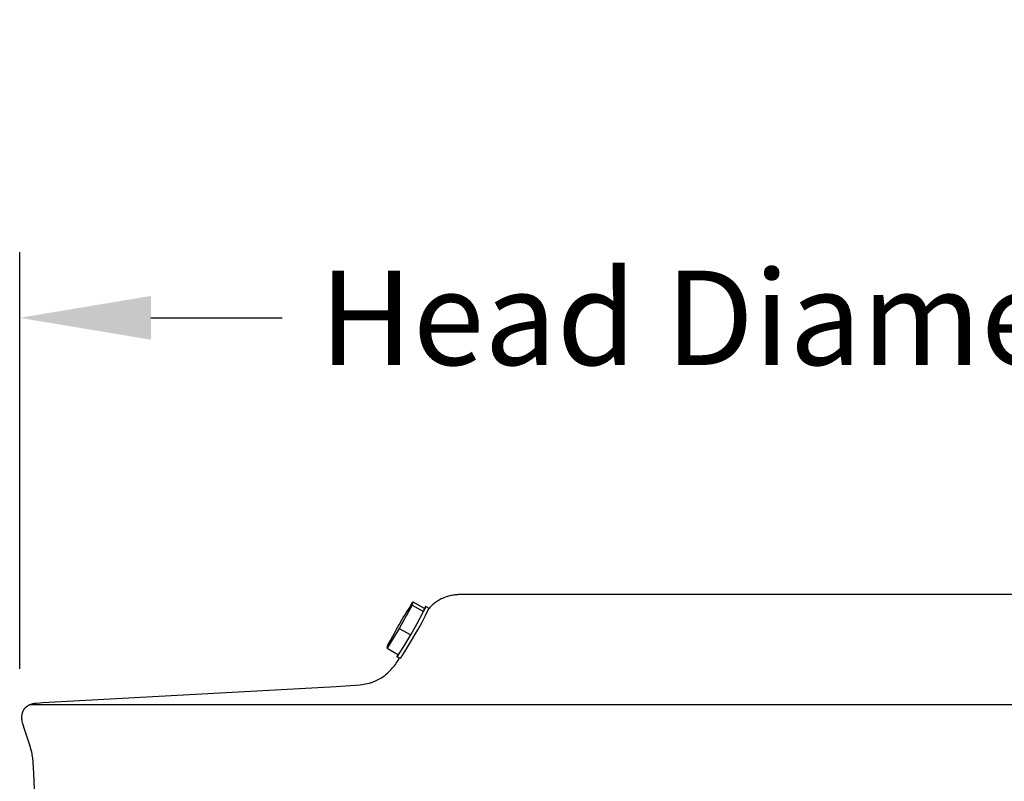
# Model space of a CAD drawing. Units: inches. Extents: x -1.9 to 57.8, y -5.8 to 14.2.
# Drawn here: x 44.3 to 48.1, y 11.3 to 14.2 of the extents above; entities that cross this region are included whole.
import ezdxf

# ---------------------------------------------------------------- set-up
doc = ezdxf.new("R2010")
doc.units = ezdxf.units.IN
doc.header["$MEASUREMENT"] = 0
doc.layers.add('Aura Vent', color=250, linetype='Continuous')
doc.layers.add('Dimension (ANSI)', color=5, linetype='Continuous')
doc.styles.add('Arial', font='arial.ttf')
doc.dimstyles.new('Dimensions', dxfattribs={"dimtxt": 0.089844, "dimasz": 0.125, "dimexe": 0.0625, "dimexo": 0.125, "dimgap": 0.09, "dimtad": 0, "dimtih": 1, "dimtoh": 1, "dimzin": 0, "dimdsep": 46, "dimlunit": 5, "dimtxsty": 'Arial', "dimcen": 0, "dimadec": 0, "dimazin": 0, "dimtfac": 1, "dimtofl": 0, "dimtmove": 0, "dimatfit": 3, "dimfxl": 1, "dimfrac": 2, "dimtolj": 1, "dimtzin": 0, "dimarcsym": 0})

# ---------------------------------------------------------------- blocks, each defined once
blk = doc.blocks.new('*D36')
at = {"layer": 'Defpoints', "color": 0, "transparency": 16777216}
for p in [(51.6134, 13.0965), (44.3228, 11.2589), (51.6134, 11.2589)]:
    blk.add_point(p, dxfattribs=at)
at = {"layer": 'Dimension (ANSI)', "color": 0, "lineweight": -2, "transparency": 16777216}
for p, q in [((44.3228, 11.7589), (44.3228, 13.3465)), ((51.6134, 11.7589), (51.6134, 13.3465)), ((44.8228, 13.0965), (45.3228, 13.0965)), ((51.1134, 13.0965), (50.6134, 13.0965))]:
    blk.add_line(p, q, dxfattribs=at)
at = {"layer": 'Dimension (ANSI)', "color": 0, "transparency": 16777216}
for points in [[(44.8228, 13.1798), (44.8228, 13.0131), (44.3228, 13.0965)], [(51.1134, 13.1798), (51.1134, 13.0131), (51.6134, 13.0965)]]:
    blk.add_solid(points, dxfattribs=at)
at = {"layer": 'Dimension (ANSI)', "color": 0, "transparency": 16777216, "insert": (47.9681, 13.0965), "char_height": 0.359375, "attachment_point": 5, "style": 'Arial'}
blk.add_mtext('\\A1;Head Diameter  7 1/4"', dxfattribs=at)

msp = doc.modelspace()

# ---------------------------------------------------------------- linework, layer by layer
at = {"layer": 'Aura Vent'}
for points in [[(46.0023, 12.0418), (45.9982, 12.0419), (45.994, 12.0418), (45.9899, 12.0416), (45.9857, 12.0413), (45.9815, 12.041), (45.9773, 12.0404), (45.9732, 12.0398), (45.969, 12.0391), (45.9648, 12.0382), (45.9606, 12.0372), (45.9565, 12.0361), (45.9524, 12.0349), (45.9483, 12.0336), (45.9442, 12.0322), (45.9402, 12.0306), (45.9363, 12.029), (45.9323, 12.0272), (45.9285, 12.0253), (45.9246, 12.0233), (45.9209, 12.0213), (45.9172, 12.0191), (45.9136, 12.0168), (45.91, 12.0144), (45.9065, 12.0119), (45.9031, 12.0094), (45.8998, 12.0068), (45.8966, 12.0041), (45.8935, 12.0013), (45.8904, 11.9984), (45.8875, 11.9955), (45.8846, 11.9925), (45.8818, 11.9895)], [(47.9965, 12.0418), (46.0023, 12.0418)], [(49.9906, 12.0418), (47.9965, 12.0418)], [(45.8176, 12.002), (45.7685, 11.9134)], [(45.8096, 11.9972), (45.8204, 12.0148)], [(45.8204, 12.0148), (45.8176, 12.002)], [(45.8176, 12.002), (45.861, 11.9771)], [(45.8204, 12.0148), (45.8638, 11.9898)], [(45.7688, 11.9276), (45.7736, 11.9367), (45.7787, 11.9456), (45.7839, 11.9545), (45.7892, 11.9633), (45.7947, 11.9719), (45.8004, 11.9805), (45.8062, 11.989), (45.8122, 11.9973), (45.8105, 11.993), (45.8087, 11.9886), (45.8069, 11.9844), (45.8049, 11.9802), (45.8028, 11.976), (45.8005, 11.9719), (45.7982, 11.9678), (45.7958, 11.9639)], [(45.7713, 11.7994), (45.7713, 11.7993), (45.7713, 11.7992), (45.7713, 11.7992), (45.7713, 11.7991), (45.7713, 11.7991), (45.7713, 11.799), (45.7713, 11.799), (45.7713, 11.7989), (45.7713, 11.7989), (45.7713, 11.7989), (45.7713, 11.7988), (45.7713, 11.7988), (45.7713, 11.7988), (45.7713, 11.7987), (45.7713, 11.7987), (45.7713, 11.7987), (45.7714, 11.7987), (45.7714, 11.7987), (45.7714, 11.7987), (45.7714, 11.7987), (45.7715, 11.7986), (45.7715, 11.7986), (45.7715, 11.7987), (45.7715, 11.7987), (45.7716, 11.7987), (45.7716, 11.7987), (45.7716, 11.7987), (45.7717, 11.7987), (45.7717, 11.7987), (45.7718, 11.7988), (45.7718, 11.7988), (45.7718, 11.7988), (45.7719, 11.7989), (45.7719, 11.7989), (45.772, 11.7989), (45.7721, 11.799), (45.7722, 11.7991), (45.7723, 11.7993), (45.7725, 11.7994), (45.7728, 11.7997), (45.7731, 11.8001), (45.7735, 11.8005), (45.7743, 11.8016), (45.7752, 11.8029), (45.7763, 11.8044), (45.7789, 11.8082), (45.7856, 11.8185), (45.8036, 11.8478), (45.8392, 11.9081), (45.854, 11.9348), (45.8681, 11.962), (45.8815, 11.9895), (45.8815, 11.9896), (45.8815, 11.9897), (45.8815, 11.9898), (45.8815, 11.9898)], [(45.812, 11.8884), (45.837, 11.9325), (45.861, 11.9771)], [(45.861, 11.9771), (45.8645, 11.9839), (45.8671, 11.9895), (45.8682, 11.9917), (45.869, 11.9936), (45.8693, 11.9944), (45.8695, 11.9951), (45.8696, 11.9954), (45.8697, 11.9957), (45.8698, 11.996), (45.8698, 11.9961), (45.8698, 11.9962), (45.8698, 11.9963), (45.8699, 11.9964), (45.8699, 11.9965), (45.8699, 11.9965), (45.8699, 11.9966), (45.8699, 11.9966), (45.8699, 11.9966), (45.8699, 11.9967), (45.8699, 11.9967), (45.8699, 11.9967), (45.8699, 11.9968), (45.8699, 11.9968), (45.8699, 11.9968), (45.8699, 11.9968), (45.8699, 11.9969), (45.8699, 11.9969), (45.8699, 11.9969), (45.8699, 11.9969), (45.8698, 11.997), (45.8698, 11.997), (45.8698, 11.997), (45.8698, 11.997), (45.8698, 11.997), (45.8698, 11.997), (45.8698, 11.997), (45.8698, 11.997), (45.8697, 11.997), (45.8697, 11.997), (45.8697, 11.997), (45.8697, 11.997), (45.8697, 11.997), (45.8696, 11.997), (45.8696, 11.997), (45.8696, 11.997), (45.8696, 11.997), (45.8695, 11.997), (45.8695, 11.997), (45.8695, 11.997), (45.8695, 11.9969), (45.8694, 11.9969), (45.8694, 11.9969), (45.8694, 11.9969), (45.8693, 11.9969), (45.8693, 11.9968), (45.8693, 11.9968), (45.8692, 11.9968), (45.8691, 11.9967), (45.8691, 11.9966), (45.869, 11.9966), (45.8688, 11.9964), (45.8686, 11.9962), (45.8684, 11.996), (45.8682, 11.9957), (45.8677, 11.9952), (45.8672, 11.9945), (45.8666, 11.9937), (45.8653, 11.992), (45.8638, 11.9898)], [(45.8638, 11.9898), (45.861, 11.9771)], [(45.8702, 11.9968), (45.8814, 11.9903)], [(45.7304, 11.8558), (45.7393, 11.8741), (45.7487, 11.8922), (45.7585, 11.9101), (45.7687, 11.9276)], [(45.7685, 11.9134), (45.7222, 11.8375)], [(45.7657, 11.8125), (45.7894, 11.8501), (45.812, 11.8884)], [(45.7685, 11.9134), (45.812, 11.8884)], [(45.725, 11.8503), (45.7348, 11.8679)], [(45.7222, 11.8375), (45.725, 11.8503)], [(45.7222, 11.8375), (45.7657, 11.8125)], [(45.7629, 11.8141), (45.7617, 11.8114), (45.7607, 11.8091), (45.7604, 11.8082), (45.7601, 11.8074), (45.7599, 11.807), (45.7598, 11.8067), (45.7598, 11.8064), (45.7597, 11.8063), (45.7597, 11.8062)], [(44.3788, 11.2985), (44.3781, 11.3329), (44.3759, 11.3844), (44.3746, 11.4015), (44.374, 11.4085), (44.3732, 11.4147), (44.3724, 11.4204), (44.3716, 11.4257), (44.3707, 11.4309), (44.3697, 11.436), (44.3677, 11.445), (44.3654, 11.454), (44.3629, 11.463), (44.3602, 11.4718), (44.3395, 11.533), (44.3368, 11.5419), (44.3346, 11.55), (44.3336, 11.554), (44.3327, 11.5581), (44.3323, 11.5601), (44.332, 11.5622), (44.3317, 11.5643), (44.3315, 11.5663), (44.3313, 11.5684), (44.3311, 11.5705), (44.3311, 11.5725), (44.331, 11.5746), (44.3311, 11.5768), (44.3312, 11.579), (44.3314, 11.5812), (44.3317, 11.5834), (44.3318, 11.5845), (44.332, 11.5856), (44.3322, 11.5867), (44.3324, 11.5878), (44.3327, 11.5889), (44.3329, 11.59), (44.3332, 11.591), (44.3335, 11.5921), (44.3338, 11.5931), (44.3342, 11.5942), (44.3345, 11.5952), (44.3349, 11.5962), (44.3353, 11.5972), (44.3357, 11.5982), (44.3362, 11.5992), (44.3367, 11.6002), (44.3371, 11.6012), (44.3377, 11.6021), (44.3382, 11.6031), (44.3388, 11.604), (44.3393, 11.6049), (44.34, 11.6058), (44.3406, 11.6067), (44.3412, 11.6075), (44.342, 11.6084), (44.3427, 11.6093), (44.3435, 11.6102), (44.3443, 11.611), (44.3451, 11.6118), (44.3459, 11.6126), (44.3468, 11.6134), (44.3477, 11.6142), (44.3486, 11.6149), (44.3495, 11.6156), (44.3504, 11.6163), (44.3514, 11.617), (44.3524, 11.6177), (44.3534, 11.6183), (44.3544, 11.6189), (44.3554, 11.6195), (44.3564, 11.6201), (44.3575, 11.6207), (44.3585, 11.6212), (44.3596, 11.6217), (44.3607, 11.6223), (44.3618, 11.6227), (44.3629, 11.6232), (44.364, 11.6236), (44.3662, 11.6245), (44.3685, 11.6252), (44.3707, 11.6259), (44.373, 11.6265), (44.3747, 11.6269), (44.3765, 11.6273), (44.3782, 11.6276), (44.3799, 11.6279), (44.3834, 11.6284), (44.3869, 11.6288), (44.3989, 11.6301), (44.411, 11.6311), (45.5282, 11.6922), (45.6196, 11.6988), (45.6264, 11.6995), (45.6331, 11.7004), (45.6396, 11.7014), (45.6459, 11.7027), (45.6521, 11.7042), (45.6551, 11.705), (45.6581, 11.7059), (45.661, 11.7068), (45.6639, 11.7077), (45.6668, 11.7087), (45.6696, 11.7098), (45.6724, 11.7108), (45.6752, 11.712), (45.6779, 11.7131), (45.6805, 11.7143), (45.6832, 11.7156), (45.6858, 11.7168), (45.6884, 11.7182), (45.6909, 11.7195), (45.6959, 11.7224), (45.7007, 11.7254), (45.7054, 11.7285), (45.71, 11.7318), (45.7145, 11.7352), (45.7189, 11.7387), (45.7231, 11.7424), (45.7272, 11.7462), (45.7313, 11.7501), (45.7352, 11.7541), (45.739, 11.7582), (45.7428, 11.7625), (45.7465, 11.7668), (45.75, 11.7712), (45.7535, 11.7757), (45.7569, 11.7803), (45.7636, 11.7898), (45.7699, 11.7995)], [(45.7597, 11.8062), (45.7597, 11.8061), (45.7597, 11.806), (45.7597, 11.8059), (45.7596, 11.8058), (45.7596, 11.8058), (45.7596, 11.8057), (45.7596, 11.8057), (45.7596, 11.8057), (45.7596, 11.8056), (45.7596, 11.8056), (45.7596, 11.8056), (45.7596, 11.8056), (45.7596, 11.8056), (45.7596, 11.8055), (45.7596, 11.8055), (45.7596, 11.8055), (45.7596, 11.8055), (45.7597, 11.8055), (45.7597, 11.8055), (45.7597, 11.8055), (45.7597, 11.8055), (45.7597, 11.8055), (45.7597, 11.8054), (45.7597, 11.8054), (45.7597, 11.8054), (45.7597, 11.8054), (45.7597, 11.8054), (45.7597, 11.8054), (45.7597, 11.8054), (45.7597, 11.8054), (45.7597, 11.8054), (45.7597, 11.8054), (45.7597, 11.8054), (45.7597, 11.8054), (45.7597, 11.8054), (45.7597, 11.8054), (45.7597, 11.8053), (45.7598, 11.8053), (45.7598, 11.8053), (45.7598, 11.8053), (45.7598, 11.8053), (45.7598, 11.8053), (45.7598, 11.8053), (45.7598, 11.8053), (45.7598, 11.8053), (45.7598, 11.8053), (45.7598, 11.8053), (45.7598, 11.8053), (45.7598, 11.8053), (45.7599, 11.8053), (45.7599, 11.8053), (45.7599, 11.8053), (45.7599, 11.8053), (45.7599, 11.8053), (45.7599, 11.8053), (45.7599, 11.8053), (45.7599, 11.8054), (45.7599, 11.8054), (45.76, 11.8054), (45.76, 11.8054), (45.76, 11.8054), (45.76, 11.8054), (45.76, 11.8054), (45.76, 11.8054), (45.7601, 11.8054), (45.7601, 11.8054), (45.7601, 11.8055), (45.7602, 11.8055), (45.7602, 11.8055), (45.7602, 11.8055), (45.7603, 11.8056), (45.7604, 11.8056), (45.7604, 11.8057), (45.7605, 11.8058), (45.7606, 11.8058), (45.7607, 11.8059), (45.7609, 11.8061), (45.7611, 11.8063), (45.7613, 11.8066), (45.7617, 11.8071), (45.7623, 11.8078), (45.7628, 11.8085), (45.7642, 11.8104), (45.7657, 11.8125)], [(45.7712, 11.7988), (45.7606, 11.8048)], [(44.3633, 11.6234), (51.6293, 11.6234)]]:
    msp.add_lwpolyline(points, dxfattribs=at)

# ---------------------------------------------------------------- dimensions: what is measured, and where the dimension line sits
at = {"layer": 'Dimension (ANSI)', "color": 5}
dim = msp.add_linear_dim(base=(51.6134, 13.0965), p1=(44.3228, 11.2589), p2=(51.6134, 11.2589), text='Head Diameter  <>', dimstyle='Dimensions', override={"dimpost": '"'}, dxfattribs=at)
dim.commit()
dim.dimension.update_dxf_attribs({"geometry": '*D36', "text_midpoint": (47.9681, 13.0965)})

doc.saveas('drawing.dxf')
